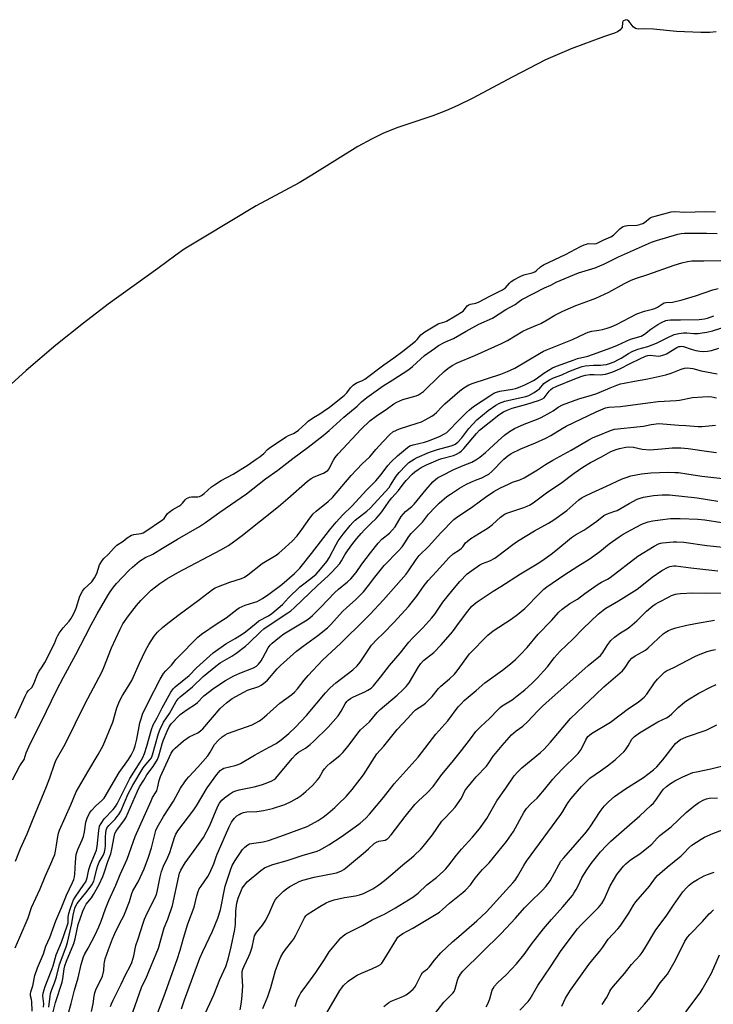
# Model space of a CAD drawing. Units: inches. Extents: x 1309766 to 1315766, y 557447 to 561447.
# Drawn here: x 1310593 to 1310881, y 558770 to 559179 of the extents above; entities that cross this region are included whole.
import ezdxf

# ---------------------------------------------------------------- set-up
doc = ezdxf.new("R2010")
doc.units = ezdxf.units.IN
doc.header["$MEASUREMENT"] = 0
for name, color, linetype in [('HYDRO-Stream Poly Centerlines', 142, 'Continuous'), ('HYDRO-Water Body', 4, 'Continuous'), ('Undefined', 1, 'Continuous')]:
    doc.layers.add(name, color=color, linetype=linetype)

msp = doc.modelspace()

# ---------------------------------------------------------------- linework, layer by layer
at = {"layer": 'HYDRO-Stream Poly Centerlines'}
msp.add_polyline3d([(1310881.93, 559174, 0), (1310879.29, 559173.74, 0), (1310875.49, 559173.66, 0), (1310865.5, 559174.12, 0), (1310855.86, 559175.03, 0), (1310851.55, 559175.16, 0), (1310849.58, 559175.09, 0), (1310848.36, 559175.28, 0), (1310847.43, 559176.06, 0), (1310846.23, 559177.71, 0), (1310845.67, 559178.42, 0), (1310845.17, 559178.84, 0), (1310844.48, 559178.99, 0), (1310843.23, 559178.36, 0), (1310843.03, 559177.83, 0), (1310842.93, 559175.76, 0), (1310841.89, 559174.61, 0), (1310840.91, 559173.92, 0), (1310839.68, 559173.34, 0), (1310835.14, 559171.87, 0), (1310821.77, 559166.88, 0), (1310811.04, 559162.33, 0), (1310797.54, 559155.21, 0), (1310780.63, 559146.31, 0), (1310774.64, 559143.37, 0), (1310769.97, 559141.27, 0), (1310764.23, 559139.12, 0), (1310749.33, 559134.05, 0), (1310743.53, 559131.79, 0), (1310738.75, 559129.45, 0), (1310733.16, 559126.3, 0), (1310714.06, 559114.46, 0), (1310708.78, 559111.33, 0), (1310690.97, 559101.75, 0), (1310669.29, 559088.7, 0), (1310661.09, 559083.82, 0), (1310657.51, 559081.32, 0), (1310650.04, 559075.7, 0), (1310629.52, 559060.88, 0), (1310619.22, 559052.97, 0), (1310607.74, 559043.84, 0), (1310595.43, 559033.44, 0), (1310586.13, 559024.9, 0)], dxfattribs=at)
at = {"layer": 'HYDRO-Water Body'}
msp.add_polyline3d([(1310881.93, 559174, 0), (1310879.29, 559173.74, 0), (1310875.49, 559173.66, 0), (1310865.5, 559174.12, 0), (1310855.86, 559175.03, 0), (1310851.55, 559175.16, 0), (1310849.58, 559175.09, 0), (1310848.36, 559175.28, 0), (1310847.43, 559176.06, 0), (1310846.23, 559177.71, 0), (1310845.67, 559178.42, 0), (1310845.17, 559178.84, 0), (1310844.48, 559178.99, 0), (1310843.23, 559178.36, 0), (1310843.03, 559177.83, 0), (1310842.93, 559175.76, 0), (1310841.89, 559174.61, 0), (1310840.91, 559173.92, 0), (1310839.68, 559173.34, 0), (1310835.14, 559171.87, 0), (1310821.77, 559166.88, 0), (1310811.04, 559162.33, 0), (1310797.54, 559155.21, 0), (1310780.63, 559146.31, 0), (1310774.64, 559143.37, 0), (1310769.97, 559141.27, 0), (1310764.23, 559139.12, 0), (1310749.33, 559134.05, 0), (1310743.53, 559131.79, 0), (1310738.75, 559129.45, 0), (1310733.16, 559126.3, 0), (1310714.06, 559114.46, 0), (1310708.78, 559111.33, 0), (1310690.97, 559101.75, 0), (1310669.29, 559088.7, 0), (1310661.09, 559083.82, 0), (1310657.51, 559081.32, 0), (1310650.04, 559075.7, 0), (1310629.52, 559060.88, 0), (1310619.22, 559052.97, 0), (1310607.74, 559043.84, 0), (1310595.43, 559033.44, 0), (1310586.13, 559024.9, 0)], dxfattribs=at)
at = {"layer": 'Undefined'}
for points, elevation in [([(1310617.72, 558939.68), (1310618.88, 558941.77), (1310619.58, 558942.81), (1310622.63, 558945.74), (1310623.8, 558947.37), (1310624.81, 558949.19), (1310625.94, 558952.72), (1310627.13, 558954.66), (1310627.73, 558955.41), (1310629.47, 558957.09), (1310632.05, 558959.96), (1310633.11, 558960.93), (1310635.75, 558962.55), (1310637.37, 558963.98), (1310639.14, 558965.08), (1310640.11, 558965.39), (1310643.2, 558965.74), (1310643.99, 558965.99), (1310644.72, 558966.4), (1310652.02, 558971.38), (1310652.69, 558972.03), (1310654.18, 558973.99), (1310654.81, 558974.64), (1310656.26, 558975.66), (1310658.86, 558977.09), (1310659.69, 558977.63), (1310660.37, 558978.32), (1310661.41, 558979.73), (1310662.03, 558980.25), (1310662.66, 558980.61), (1310663.29, 558980.85), (1310664.11, 558980.94), (1310666.65, 558980.93), (1310667.39, 558981.1), (1310668.23, 558981.53), (1310669.35, 558982.36), (1310672.42, 558985.06), (1310673.6, 558985.91), (1310676.44, 558987.69), (1310681.41, 558990.34), (1310687.58, 558994.26), (1310690.97, 558996.54), (1310692.55, 558997.7), (1310694.14, 558999), (1310695.69, 559000.62), (1310696.89, 559001.52), (1310703.44, 559005.89), (1310704.36, 559006.37), (1310706.36, 559007.22), (1310707.48, 559007.89), (1310708.51, 559008.68), (1310711.51, 559011.43), (1310712.58, 559012.31), (1310714.72, 559013.84), (1310717.4, 559015.38), (1310718.77, 559016.32), (1310721.34, 559018.24), (1310727.47, 559023.06), (1310728.56, 559024.1), (1310730.06, 559026.26), (1310731.16, 559027.27), (1310732.6, 559028.23), (1310735.12, 559029.18), (1310736.09, 559029.75), (1310743.95, 559035.78), (1310748.05, 559038.65), (1310751.82, 559041.41), (1310757.04, 559045.58), (1310757.72, 559046.26), (1310759.33, 559048.15), (1310760.94, 559049.38), (1310766.53, 559052.76), (1310767.37, 559053.1), (1310769.24, 559053.55), (1310770.02, 559053.84), (1310773.74, 559056.03), (1310776.88, 559058.08), (1310777.47, 559058.65), (1310778.58, 559060.18), (1310779.21, 559060.65), (1310779.87, 559060.92), (1310782.11, 559061.31), (1310783.25, 559061.69), (1310788, 559064.24), (1310793.25, 559066.87), (1310794.48, 559067.74), (1310796.15, 559069.67), (1310796.81, 559070.29), (1310797.97, 559071.03), (1310800.56, 559072.41), (1310802, 559073.03), (1310805.46, 559073.92), (1310806.56, 559074.32), (1310807.31, 559074.84), (1310808.95, 559076.38), (1310810.27, 559077.22), (1310819.32, 559081.54), (1310825.59, 559084.79), (1310827.16, 559085.53), (1310828.05, 559085.88), (1310828.77, 559086.05), (1310831.48, 559086.03), (1310832.28, 559086.17), (1310835.25, 559087.59), (1310838.14, 559088.85), (1310839.31, 559089.54), (1310841.91, 559092.2), (1310842.59, 559092.73), (1310843.3, 559093.1), (1310844.26, 559093.45), (1310845.11, 559093.63), (1310848.92, 559093.73), (1310849.75, 559093.86), (1310850.53, 559094.08), (1310851.45, 559094.44), (1310852.18, 559094.82), (1310854.56, 559096.76), (1310855.43, 559097.16), (1310856.53, 559097.5), (1310863.28, 559099.22), (1310864.73, 559099.42), (1310868.8, 559099.13), (1310877.64, 559099.33), (1310881.58, 559099.18)], 356), ([(1310589.73, 558863.54), (1310592.78, 558869.32), (1310594.56, 558871.98), (1310595.49, 558874.71), (1310596.53, 558877.15), (1310603.94, 558892.05), (1310607.99, 558900.57), (1310610.94, 558906.12), (1310616.1, 558915.47), (1310620.05, 558923.32), (1310622.4, 558927.8), (1310624.95, 558932.37), (1310629.38, 558940.02), (1310630.3, 558941.51), (1310631.66, 558943.44), (1310632.98, 558945.02), (1310637.99, 558950.45), (1310639.53, 558951.81), (1310642.51, 558954.2), (1310645.1, 558955.86), (1310645.83, 558956.2), (1310647.26, 558956.69), (1310648.09, 558957.12), (1310652.04, 558959.64), (1310658.21, 558963.33), (1310667.4, 558968.62), (1310669.85, 558970.25), (1310675.81, 558974.62), (1310686.86, 558982.22), (1310694.86, 558988.39), (1310699.89, 558992.07), (1310706.14, 558996.86), (1310712.51, 559001.52), (1310718.74, 559006.37), (1310721.22, 559008.49), (1310727.37, 559014.07), (1310732.81, 559018.59), (1310734.72, 559020.41), (1310736.89, 559022.24), (1310743.61, 559026.99), (1310747.68, 559029.47), (1310754.27, 559033.84), (1310755.77, 559035.02), (1310760.85, 559039.56), (1310764.92, 559042.56), (1310766.63, 559043.72), (1310769.22, 559045.15), (1310772.82, 559046.65), (1310778.06, 559049.75), (1310783.34, 559052.59), (1310789, 559055.18), (1310794.6, 559058.66), (1310798.46, 559060.76), (1310800.31, 559062.2), (1310801.3, 559062.81), (1310810.68, 559067.66), (1310813.27, 559068.86), (1310815.46, 559070.11), (1310824.78, 559073.98), (1310831.72, 559076.05), (1310833.65, 559076.77), (1310835.26, 559077.5), (1310841.4, 559080.6), (1310852.54, 559085.61), (1310855.02, 559086.66), (1310857.18, 559087.41), (1310865.94, 559089.92), (1310867.34, 559090.25), (1310868.73, 559090.38), (1310877.95, 559090.35), (1310882.4, 559090.23)], 358), ([(1310590.97, 558829.73), (1310593.14, 558834.97), (1310595.89, 558841.03), (1310598.28, 558847.28), (1310603.9, 558860.74), (1310605.29, 558864.4), (1310607.31, 558870.45), (1310607.87, 558871.78), (1310611.64, 558878.36), (1310619.96, 558895.14), (1310626.81, 558908.2), (1310627.63, 558910.06), (1310630.86, 558918.26), (1310634.43, 558926.04), (1310635.63, 558928.21), (1310637.88, 558931.58), (1310641.3, 558935.92), (1310643.09, 558937.89), (1310647.3, 558942.16), (1310650.91, 558945.05), (1310653.78, 558946.91), (1310658.34, 558949.54), (1310676.2, 558958.93), (1310679.41, 558960.82), (1310683.08, 558963.4), (1310685.27, 558965.06), (1310700.16, 558976.95), (1310704.14, 558980.28), (1310712.2, 558987.45), (1310713.82, 558988.59), (1310715.02, 558989.31), (1310718.86, 558990.76), (1310720.06, 558991.43), (1310720.63, 558991.94), (1310721.04, 558992.49), (1310722.97, 558996.12), (1310723.78, 558997.29), (1310725, 558998.86), (1310734.58, 559009.05), (1310738.18, 559012.48), (1310740.69, 559014.39), (1310745.47, 559017.61), (1310748.12, 559019.51), (1310749.27, 559020.23), (1310750.55, 559020.84), (1310751.83, 559021.31), (1310757.33, 559022.92), (1310758.27, 559023.32), (1310759.22, 559023.88), (1310760.37, 559024.73), (1310761.58, 559025.77), (1310766.09, 559030.24), (1310768.97, 559032.92), (1310770.54, 559034.23), (1310772.37, 559035.49), (1310774.4, 559036.56), (1310781.76, 559039.57), (1310792.82, 559044.64), (1310795.27, 559045.91), (1310801.6, 559049.72), (1310803.44, 559050.61), (1310807.75, 559052.34), (1310809.08, 559052.95), (1310811.7, 559054.37), (1310814.87, 559056.29), (1310818.22, 559058.05), (1310823.62, 559060.31), (1310829.77, 559062.54), (1310831.93, 559063.43), (1310837.34, 559065.96), (1310843.84, 559069.55), (1310846.68, 559070.9), (1310848.8, 559071.77), (1310853.49, 559073.19), (1310864.51, 559077.11), (1310867.71, 559078.14), (1310869.99, 559078.7), (1310871.86, 559078.91), (1310876.84, 559078.89), (1310890.94, 559079.14)], 360), ([(1310590.84, 558793.72), (1310592.8, 558798.17), (1310596.22, 558806.25), (1310597.64, 558810.54), (1310601.26, 558818.2), (1310603.29, 558823.38), (1310605.73, 558828.65), (1310606.8, 558831.23), (1310607.28, 558832.54), (1310607.63, 558833.91), (1310608.09, 558836.43), (1310608.54, 558840.05), (1310608.86, 558841.4), (1310609.32, 558842.68), (1310614, 558853.08), (1310616.25, 558858.54), (1310621.04, 558866.86), (1310625.33, 558874.05), (1310627.36, 558877.78), (1310631.48, 558887.42), (1310633.14, 558893.32), (1310633.86, 558895.42), (1310634.67, 558897.3), (1310635.38, 558898.57), (1310637.83, 558902.24), (1310639.27, 558904.73), (1310642.54, 558911.97), (1310645, 558917.19), (1310646.37, 558919.61), (1310648.58, 558923.08), (1310649.25, 558923.99), (1310649.99, 558924.81), (1310652.05, 558926.74), (1310653.57, 558928.03), (1310658.35, 558931.74), (1310667.43, 558938.3), (1310672.79, 558942.53), (1310673.9, 558943.18), (1310675.26, 558943.76), (1310679.99, 558945.48), (1310684.78, 558947.05), (1310686.09, 558947.6), (1310687.5, 558948.55), (1310693.45, 558953.24), (1310699.18, 558956.76), (1310700.35, 558957.59), (1310701.65, 558958.64), (1310705.87, 558962.59), (1310707.91, 558964.8), (1310709.93, 558967.35), (1310713.16, 558972.1), (1310714.61, 558973.84), (1310715.84, 558975.03), (1310720.77, 558979.01), (1310722.6, 558980.71), (1310730.32, 558989.88), (1310734.92, 558994.61), (1310738.17, 558997.62), (1310740.64, 559000.56), (1310743.52, 559003.77), (1310746.38, 559006.77), (1310747.73, 559007.87), (1310749.16, 559008.65), (1310750.45, 559009.19), (1310757.84, 559011.5), (1310759.61, 559012.13), (1310761.13, 559012.88), (1310763.88, 559014.43), (1310764.82, 559015.07), (1310765.84, 559015.98), (1310768.1, 559018.47), (1310769.27, 559019.62), (1310775.52, 559024.95), (1310777.12, 559026.22), (1310779.18, 559027.38), (1310781.03, 559028.09), (1310792.53, 559031.87), (1310795.23, 559032.93), (1310796.81, 559033.64), (1310798.31, 559034.43), (1310808.51, 559040.47), (1310810.27, 559041.42), (1310811.84, 559042.14), (1310822.31, 559046.28), (1310827.48, 559048.77), (1310828.81, 559049.34), (1310830.33, 559049.72), (1310833.23, 559050.11), (1310834.69, 559050.4), (1310836.69, 559050.91), (1310838.28, 559051.49), (1310840.58, 559052.53), (1310848.96, 559056.91), (1310852.14, 559058.08), (1310855.45, 559058.79), (1310856.52, 559059.15), (1310857.52, 559059.63), (1310859.66, 559061.07), (1310860.39, 559061.42), (1310861.17, 559061.58), (1310863.73, 559061.8), (1310867.81, 559062.77), (1310873.37, 559064.42), (1310880.49, 559066.82), (1310882.78, 559067.41)], 362), ([(1310597.86, 558767.5), (1310597.74, 558771.49), (1310597.63, 558772.33), (1310597.25, 558773.89), (1310597.2, 558774.66), (1310597.37, 558775.49), (1310598.18, 558778), (1310599.01, 558782.23), (1310600.14, 558785.49), (1310602.64, 558791.26), (1310603.65, 558794.45), (1310605.2, 558798.05), (1310607.72, 558805.03), (1310610.3, 558810.81), (1310612.11, 558815.67), (1310614.68, 558820.84), (1310615.25, 558822.19), (1310615.54, 558823.26), (1310615.69, 558824.3), (1310615.85, 558829.34), (1310616.26, 558832.51), (1310616.92, 558834.54), (1310618.69, 558838.6), (1310619.21, 558839.98), (1310619.64, 558841.98), (1310620.23, 558845.87), (1310620.7, 558847.58), (1310621.67, 558849.63), (1310622.49, 558850.81), (1310624.39, 558852.71), (1310626.77, 558854.75), (1310627.78, 558855.93), (1310634.01, 558866.53), (1310637.96, 558871.95), (1310639.05, 558873.68), (1310640.11, 558875.98), (1310640.64, 558877.59), (1310641.32, 558880.35), (1310642.67, 558887.23), (1310643.12, 558888.88), (1310643.75, 558890.7), (1310646.22, 558895.91), (1310651.11, 558905.24), (1310652.5, 558907.64), (1310653.38, 558908.77), (1310655.73, 558911.06), (1310657.61, 558913.43), (1310658.34, 558914.23), (1310666.69, 558922.65), (1310668.21, 558924), (1310674.74, 558928.38), (1310678.52, 558930.78), (1310682.9, 558934.22), (1310683.85, 558934.89), (1310685.06, 558935.51), (1310686.31, 558936.01), (1310689.93, 558937.08), (1310691.28, 558937.56), (1310692.33, 558938.05), (1310693.53, 558938.78), (1310696.12, 558940.55), (1310701.58, 558944.62), (1310706.9, 558949.12), (1310707.72, 558949.93), (1310709.01, 558951.42), (1310713.97, 558957.46), (1310721.4, 558967.17), (1310724.09, 558970.39), (1310726.98, 558973.49), (1310730.67, 558977.08), (1310736.84, 558983.91), (1310740.66, 558987.64), (1310742.89, 558990.28), (1310745.64, 558994.03), (1310746.91, 558995.52), (1310749.59, 558998.01), (1310753.74, 559001.5), (1310754.74, 559002.06), (1310756.08, 559002.6), (1310760.76, 559003.7), (1310762.86, 559004.35), (1310767.39, 559006.14), (1310769.18, 559007.06), (1310770.14, 559007.72), (1310770.99, 559008.46), (1310774.99, 559012.67), (1310778.26, 559015.99), (1310779.51, 559017.13), (1310781.19, 559018.4), (1310788.4, 559023.2), (1310789.66, 559023.96), (1310790.66, 559024.37), (1310792.08, 559024.76), (1310797.35, 559025.59), (1310798.61, 559025.9), (1310799.9, 559026.35), (1310802.42, 559027.48), (1310806.03, 559029.26), (1310807.17, 559029.99), (1310810.4, 559032.35), (1310814.01, 559034.45), (1310815.61, 559035.23), (1310822.9, 559037.89), (1310824.34, 559038.31), (1310828.66, 559039.37), (1310830.61, 559040.01), (1310838.62, 559042.99), (1310840.95, 559043.95), (1310846.31, 559046.36), (1310850.79, 559047.67), (1310852.22, 559048.46), (1310854.83, 559050.48), (1310857.73, 559052.5), (1310859.21, 559053.32), (1310860.98, 559054.08), (1310861.82, 559054.3), (1310862.99, 559054.41), (1310867.14, 559054.41), (1310874.82, 559054.61), (1310877.01, 559054.8), (1310878.38, 559055.17), (1310880.98, 559056.11)], 364), ([(1310602.69, 558769.2), (1310602.71, 558770.59), (1310602.39, 558773.92), (1310602.52, 558775.03), (1310602.84, 558776.41), (1310603.33, 558777.8), (1310605.88, 558784.07), (1310606.62, 558786.28), (1310607.91, 558790.92), (1310610.04, 558796.18), (1310612.48, 558802.88), (1310612.81, 558804.18), (1310612.91, 558806.57), (1310613.16, 558808.01), (1310613.68, 558809.8), (1310614.65, 558812.55), (1310615.1, 558813.64), (1310615.71, 558814.76), (1310619.43, 558820.01), (1310620.15, 558821.23), (1310620.7, 558822.78), (1310621.51, 558826.26), (1310622.12, 558828.42), (1310624.63, 558834.25), (1310624.98, 558835.81), (1310625.54, 558842.49), (1310625.85, 558844.22), (1310626.51, 558845.45), (1310627.86, 558847.3), (1310631.58, 558851.19), (1310632.51, 558852.39), (1310633.19, 558853.57), (1310638.5, 558864.03), (1310642.72, 558870.82), (1310643.84, 558872.79), (1310644.54, 558874.38), (1310645.58, 558877.49), (1310647.51, 558884.36), (1310648.22, 558886.27), (1310648.7, 558887.25), (1310649.84, 558889.17), (1310651.96, 558893.39), (1310655.51, 558899.91), (1310656.52, 558901.33), (1310657.3, 558902.16), (1310663.12, 558906.74), (1310666.14, 558909.98), (1310673.1, 558916.21), (1310678.37, 558919.96), (1310682.23, 558922.1), (1310685.15, 558923.92), (1310686.55, 558925), (1310690.86, 558928.58), (1310692.03, 558929.45), (1310696.09, 558931.64), (1310697.45, 558932.55), (1310701.82, 558936.21), (1310704.38, 558939.1), (1310709.11, 558943.62), (1310710.17, 558944.49), (1310713.6, 558947.04), (1310715.82, 558948.92), (1310717.6, 558950.88), (1310720.22, 558954.09), (1310721.21, 558955.7), (1310724.17, 558961.24), (1310725.03, 558962.69), (1310727.08, 558965.48), (1310730.02, 558969.12), (1310731.13, 558970.33), (1310732.09, 558971.25), (1310736.82, 558975.01), (1310738.24, 558976.32), (1310746.09, 558984.85), (1310746.75, 558985.78), (1310749.05, 558989.48), (1310750.26, 558991.1), (1310753.06, 558993.99), (1310754.36, 558995.15), (1310755.42, 558995.97), (1310756.54, 558996.66), (1310757.75, 558997.28), (1310762.93, 558999.52), (1310766.27, 559000.6), (1310771.87, 559002.15), (1310772.99, 559002.56), (1310773.6, 559002.88), (1310774.61, 559003.69), (1310776.37, 559005.48), (1310779.22, 559009.35), (1310782.58, 559012.98), (1310787.27, 559016.8), (1310790.41, 559019.02), (1310791.93, 559019.9), (1310794.11, 559020.7), (1310801, 559022.14), (1310802.94, 559022.65), (1310804.11, 559023.08), (1310806.38, 559024.28), (1310807.8, 559025.19), (1310808.51, 559025.84), (1310810.41, 559028.02), (1310811.28, 559028.7), (1310812.77, 559029.58), (1310814.32, 559030.35), (1310817.8, 559031.61), (1310820.76, 559032.97), (1310824.37, 559034.41), (1310826.34, 559035.12), (1310827.49, 559035.35), (1310831.04, 559035.65), (1310833.84, 559035.64), (1310834.98, 559035.71), (1310836.39, 559035.92), (1310837.64, 559036.28), (1310839.58, 559037.05), (1310841.32, 559037.91), (1310842.51, 559038.58), (1310845.47, 559040.49), (1310847.01, 559041.25), (1310849.43, 559042.23), (1310853.58, 559043.37), (1310855.33, 559043.99), (1310857.14, 559044.79), (1310861.86, 559047.14), (1310864.52, 559048.28), (1310866.41, 559048.79), (1310868.37, 559049.05), (1310869.8, 559049.04), (1310872.71, 559048.73), (1310874.38, 559048.79), (1310876.08, 559048.97), (1310878.09, 559049.33), (1310880.4, 559049.9), (1310886.9, 559051.89)], 366), ([(1310604.9, 558769.18), (1310605.33, 558773.71), (1310605.53, 558774.81), (1310606.06, 558776.49), (1310607.19, 558779.28), (1310608, 558781.75), (1310609.24, 558786.9), (1310611.99, 558794.15), (1310612.61, 558795.99), (1310614.42, 558803.88), (1310615, 558807.37), (1310615.68, 558810.29), (1310616.06, 558811.26), (1310616.58, 558812.15), (1310620.81, 558817.3), (1310622.7, 558819.95), (1310623.52, 558821.46), (1310623.86, 558822.51), (1310624.79, 558826.56), (1310625.19, 558827.97), (1310625.76, 558829.29), (1310627.39, 558832.14), (1310627.91, 558833.55), (1310628.18, 558834.92), (1310628.34, 558836.3), (1310628.42, 558839.94), (1310628.52, 558841.42), (1310628.69, 558842.57), (1310628.96, 558843.39), (1310629.74, 558844.59), (1310632.35, 558847.18), (1310633.27, 558848.22), (1310633.92, 558849.08), (1310634.67, 558850.5), (1310637.84, 558857.67), (1310639.77, 558861.28), (1310644.02, 558868.42), (1310645.16, 558869.93), (1310646.82, 558871.78), (1310647.42, 558872.62), (1310647.89, 558873.82), (1310650.42, 558882.76), (1310651.05, 558884.54), (1310652.51, 558887.46), (1310654.96, 558890.97), (1310657.77, 558896.04), (1310658.51, 558897.1), (1310659.36, 558897.96), (1310664.47, 558902.07), (1310668.9, 558906.46), (1310674.22, 558910.73), (1310676.02, 558912.03), (1310680.82, 558914.89), (1310682.44, 558915.98), (1310686.46, 558919.04), (1310687.94, 558920.26), (1310692.93, 558925.03), (1310694.17, 558926.11), (1310699.69, 558929.91), (1310704.09, 558932.8), (1310705.26, 558933.69), (1310706.8, 558935.05), (1310716.21, 558943.98), (1310721, 558948.26), (1310722.39, 558949.71), (1310725.61, 558953.35), (1310726.35, 558954.45), (1310727.78, 558956.91), (1310728.83, 558958.54), (1310731.09, 558961.62), (1310732.76, 558963.71), (1310734.49, 558965.75), (1310735.87, 558967.23), (1310738.51, 558969.9), (1310740.79, 558971.98), (1310741.77, 558973.03), (1310743.07, 558974.67), (1310746.18, 558979.23), (1310747.19, 558980.58), (1310750.02, 558983.57), (1310751.95, 558986.18), (1310753.25, 558987.71), (1310755.7, 558990.35), (1310756.78, 558991.34), (1310758.15, 558992.36), (1310759.39, 558993.09), (1310761.7, 558994.27), (1310764.56, 558995.54), (1310766.73, 558996.44), (1310768.05, 558996.89), (1310772.91, 558998.15), (1310774.11, 558998.65), (1310775.3, 558999.33), (1310776.15, 558999.99), (1310777.14, 559000.98), (1310782.41, 559007.31), (1310783.64, 559008.62), (1310791.72, 559014.95), (1310793.61, 559016.23), (1310795.14, 559016.99), (1310797.18, 559017.76), (1310803.32, 559019.49), (1310808.13, 559020.94), (1310809.51, 559021.43), (1310810.49, 559022.07), (1310812.57, 559024.85), (1310813.32, 559025.56), (1310814.03, 559026.02), (1310815.82, 559026.88), (1310822.59, 559029.69), (1310826.08, 559030.98), (1310827.63, 559031.41), (1310829.53, 559031.67), (1310831.23, 559031.76), (1310833.72, 559031.66), (1310834.8, 559031.7), (1310835.91, 559031.91), (1310837.3, 559032.3), (1310838.95, 559032.87), (1310841.95, 559034.13), (1310846.21, 559036.35), (1310850.22, 559038.26), (1310852.61, 559039.28), (1310853.6, 559039.59), (1310854.56, 559039.72), (1310857.98, 559039.4), (1310858.85, 559039.49), (1310859.72, 559039.69), (1310860.56, 559039.98), (1310861.36, 559040.35), (1310865.63, 559042.97), (1310866.42, 559043.3), (1310866.96, 559043.42), (1310867.52, 559043.44), (1310868.35, 559043.31), (1310871.52, 559042.22), (1310873.52, 559041.7), (1310875.18, 559041.46), (1310876.82, 559041.34), (1310878.28, 559041.42), (1310880.02, 559041.69), (1310883.08, 559042.71)], 368), ([(1310606.25, 558765.54), (1310607.67, 558771.08), (1310610.41, 558779.52), (1310610.66, 558780.92), (1310611.18, 558785.04), (1310611.45, 558786.26), (1310612.16, 558788.19), (1310615.16, 558795.54), (1310615.71, 558797.49), (1310616.96, 558803.4), (1310618.92, 558808.94), (1310619.66, 558810.56), (1310620.38, 558811.85), (1310622.55, 558814.47), (1310623.45, 558815.87), (1310625.79, 558820.09), (1310627.3, 558823.36), (1310627.88, 558824.95), (1310629.36, 558829.6), (1310630.56, 558832.75), (1310631, 558834.78), (1310631.91, 558839.88), (1310632.31, 558841.22), (1310632.86, 558842.21), (1310633.81, 558843.64), (1310636.04, 558846.52), (1310636.8, 558847.71), (1310641.62, 558858.8), (1310642.52, 558860.64), (1310644.28, 558863.42), (1310645.56, 558865.64), (1310648.16, 558869.02), (1310649.97, 558872.01), (1310650.53, 558873.52), (1310651.9, 558878.51), (1310652.43, 558880.17), (1310653.91, 558883.72), (1310654.84, 558885.56), (1310655.65, 558886.72), (1310659.41, 558890.69), (1310662.26, 558892.74), (1310665.76, 558894.93), (1310666.52, 558895.61), (1310669.15, 558898.31), (1310673.34, 558901.49), (1310678.13, 558904.73), (1310681.68, 558906.72), (1310684.12, 558907.8), (1310689.77, 558909.96), (1310691.01, 558910.63), (1310691.92, 558911.53), (1310692.99, 558912.96), (1310693.75, 558914.2), (1310695.93, 558918.26), (1310696.75, 558919.39), (1310697.53, 558920.2), (1310700.67, 558922.73), (1310702.47, 558924.05), (1310712.05, 558929.91), (1310713.24, 558930.74), (1310714.34, 558931.67), (1310717.72, 558935.11), (1310723.39, 558941.12), (1310725.05, 558942.61), (1310728.89, 558945.64), (1310730.24, 558946.93), (1310732.41, 558949.57), (1310734.83, 558953), (1310738.33, 558957.74), (1310741.52, 558961.68), (1310743.13, 558963.33), (1310746.25, 558965.92), (1310747.46, 558967.07), (1310748.59, 558968.57), (1310751.2, 558972.76), (1310752.08, 558973.96), (1310752.9, 558974.81), (1310755.61, 558976.96), (1310756.59, 558977.91), (1310761.47, 558983.98), (1310764.3, 558987.23), (1310765.32, 558988.21), (1310766.25, 558988.84), (1310767.85, 558989.72), (1310773.01, 558992.28), (1310776.94, 558994.02), (1310780.47, 558995.3), (1310782.18, 558996.25), (1310783.86, 558997.41), (1310786.14, 558999.3), (1310787.69, 559000.68), (1310791.44, 559004.26), (1310794.09, 559006.49), (1310796.17, 559008.11), (1310798.17, 559009.31), (1310802.18, 559011.15), (1310807.33, 559013.07), (1310809.21, 559013.86), (1310813.29, 559016.09), (1310814.22, 559016.69), (1310816.29, 559018.23), (1310818.16, 559019.19), (1310824.83, 559021.67), (1310830.22, 559023.17), (1310832.4, 559023.9), (1310837.91, 559026.25), (1310840.65, 559027.33), (1310842.23, 559027.83), (1310843.66, 559028.17), (1310848.07, 559029.03), (1310853.55, 559029.94), (1310861.07, 559031.65), (1310863.25, 559032.31), (1310867.44, 559033.97), (1310868.83, 559034.36), (1310869.95, 559034.49), (1310872.19, 559034.16), (1310875.66, 559033.26), (1310882.27, 559031.99)], 370), ([(1310611.61, 558761.8), (1310614.16, 558770.69), (1310615.46, 558776.17), (1310616.96, 558781.27), (1310618.24, 558786.89), (1310619.28, 558790.1), (1310619.71, 558791.03), (1310621.15, 558793.6), (1310624.03, 558799.14), (1310625.61, 558802.43), (1310626.55, 558804.83), (1310628.37, 558809.91), (1310629.81, 558813.43), (1310632.64, 558819.77), (1310634.5, 558824.27), (1310637.34, 558830.59), (1310640.65, 558840.01), (1310647.3, 558854.83), (1310647.95, 558856.12), (1310649.15, 558858.05), (1310649.64, 558859), (1310649.99, 558860.02), (1310650.7, 558863.28), (1310651.2, 558864.83), (1310654.93, 558873.08), (1310655.7, 558874.59), (1310656.52, 558875.8), (1310657.27, 558876.67), (1310660.7, 558879.74), (1310663.12, 558881.33), (1310666.7, 558882.99), (1310667.84, 558883.78), (1310668.75, 558884.73), (1310676.04, 558893.1), (1310677.38, 558894.42), (1310678.67, 558895.51), (1310680.96, 558897.22), (1310685.78, 558899.95), (1310687.37, 558900.66), (1310692, 558902.28), (1310692.97, 558902.77), (1310693.92, 558903.42), (1310694.83, 558904.14), (1310695.66, 558904.94), (1310699.71, 558909.57), (1310701.01, 558910.92), (1310707.73, 558916.9), (1310710.38, 558919.01), (1310716.5, 558923.36), (1310720.54, 558926.55), (1310721.94, 558927.97), (1310726.78, 558933.38), (1310728.61, 558935.08), (1310732.22, 558938.18), (1310735.45, 558941.54), (1310737.63, 558944.14), (1310740.18, 558947.57), (1310744.04, 558952.46), (1310749.99, 558958.57), (1310751.55, 558960.27), (1310752.7, 558961.89), (1310754.31, 558964.5), (1310755.28, 558965.78), (1310759.96, 558970.46), (1310762.5, 558973.75), (1310765.24, 558976.68), (1310766.88, 558978.28), (1310770.12, 558981.07), (1310771.57, 558982.1), (1310775.31, 558984.54), (1310778.3, 558986.23), (1310780.02, 558987.08), (1310782.73, 558988.09), (1310784.6, 558988.89), (1310786.48, 558989.75), (1310787.47, 558990.31), (1310788.8, 558991.43), (1310793.7, 558996.6), (1310795.44, 558997.99), (1310796.86, 558998.91), (1310800.75, 559000.87), (1310806.91, 559003.31), (1310811.13, 559005.31), (1310813.21, 559006.4), (1310818.02, 559009.36), (1310819.61, 559010.25), (1310832.07, 559016.28), (1310834.97, 559017.52), (1310836.03, 559017.84), (1310837.37, 559018.13), (1310842.23, 559018.47), (1310853.5, 559020.03), (1310857.81, 559020.47), (1310865.33, 559020.96), (1310866.74, 559021.14), (1310872.16, 559022.12), (1310876.32, 559022.48), (1310878.64, 559022.56), (1310880.06, 559022.43), (1310882, 559022.03)], 372), ([(1310622.61, 558767.4), (1310623.19, 558770.51), (1310623.63, 558773.69), (1310623.93, 558775.13), (1310624.55, 558776.78), (1310626.57, 558780.74), (1310627.14, 558782.08), (1310627.64, 558784.34), (1310627.8, 558786.98), (1310627.93, 558787.84), (1310628.3, 558789.21), (1310629.58, 558793.08), (1310631.26, 558797.46), (1310632.26, 558799.77), (1310634.3, 558804.08), (1310635.99, 558807.11), (1310636.59, 558808.42), (1310638.36, 558813.02), (1310639.3, 558816.35), (1310639.69, 558817.41), (1310641.92, 558821.15), (1310644.47, 558826.59), (1310646.21, 558831.35), (1310647.45, 558835.23), (1310649.33, 558842.45), (1310649.74, 558843.49), (1310650.34, 558844.64), (1310652.47, 558848.27), (1310656.67, 558854.67), (1310659.49, 558859.98), (1310661.26, 558862.7), (1310661.96, 558863.65), (1310662.92, 558864.76), (1310666.71, 558868.7), (1310670.8, 558873.52), (1310671.81, 558874.94), (1310673.62, 558878.12), (1310675.09, 558879.82), (1310676.77, 558881.36), (1310677.99, 558882.14), (1310679.02, 558882.68), (1310689.29, 558886.4), (1310690.56, 558887), (1310692.3, 558887.97), (1310693.45, 558888.79), (1310695.41, 558890.43), (1310700.77, 558895.34), (1310705.68, 558898.92), (1310706.8, 558899.84), (1310708.15, 558901.27), (1310710.91, 558904.81), (1310712.55, 558906.77), (1310718.41, 558913.11), (1310726.08, 558920.23), (1310736.06, 558930.09), (1310738.11, 558932.17), (1310743.73, 558938.2), (1310753.16, 558948.87), (1310754.2, 558950.29), (1310757.38, 558955.01), (1310758.63, 558956.62), (1310762.62, 558960.54), (1310767.51, 558965.9), (1310772.99, 558971.56), (1310774.1, 558972.42), (1310780.88, 558976.95), (1310786.08, 558980.81), (1310789.62, 558983.18), (1310792.33, 558984.64), (1310795.66, 558986.26), (1310797.42, 558986.98), (1310800.45, 558988.03), (1310802.24, 558988.87), (1310807.8, 558992.23), (1310811.1, 558994.44), (1310814.17, 558996.23), (1310821.68, 559000.34), (1310829.09, 559004.58), (1310830.89, 559005.52), (1310832.63, 559006.29), (1310838.08, 559008.51), (1310839.72, 559009), (1310850.36, 559010.11), (1310851.79, 559010.35), (1310854.9, 559011.05), (1310858.06, 559011.35), (1310866.37, 559010.69), (1310869.3, 559010.55), (1310874.49, 559010.11), (1310876.17, 559010.16), (1310881.58, 559010.64)], 374), ([(1310630.49, 558769.48), (1310630.86, 558770.54), (1310631.55, 558772.08), (1310634.88, 558778.71), (1310636.61, 558782.57), (1310638.73, 558786.41), (1310639.32, 558787.64), (1310640.09, 558790.4), (1310640.95, 558794.73), (1310641.92, 558797.53), (1310643.95, 558804.06), (1310644.58, 558805.66), (1310645.85, 558808.49), (1310648.62, 558813.88), (1310649.4, 558815.63), (1310649.79, 558816.99), (1310651.02, 558823.23), (1310651.59, 558825.53), (1310652.42, 558827.65), (1310654.24, 558831.4), (1310655.03, 558833.32), (1310655.83, 558835.54), (1310656.96, 558839.55), (1310657.59, 558841), (1310658.45, 558842.32), (1310665.04, 558851.12), (1310666.13, 558852.78), (1310670.63, 558860.15), (1310674.61, 558865.7), (1310675.97, 558867.34), (1310676.8, 558867.97), (1310677.57, 558868.31), (1310682.15, 558869.45), (1310683.39, 558869.88), (1310684.37, 558870.35), (1310690.18, 558873.72), (1310696.3, 558877), (1310699.22, 558878.65), (1310701.32, 558880.15), (1310704.45, 558882.68), (1310707.24, 558885.42), (1310711.86, 558890.23), (1310719.77, 558899.64), (1310721.7, 558901.69), (1310724, 558903.81), (1310731.12, 558909.12), (1310732.83, 558910.78), (1310734.12, 558912.39), (1310738, 558918.21), (1310738.85, 558919.38), (1310740.98, 558921.71), (1310743.6, 558924.28), (1310748.17, 558928.96), (1310754.16, 558935.5), (1310757.56, 558939.64), (1310760.7, 558944.14), (1310762.38, 558946.19), (1310765.77, 558949.99), (1310771.12, 558955.75), (1310772.74, 558957.24), (1310775.32, 558958.97), (1310776.21, 558959.66), (1310776.79, 558960.27), (1310777.91, 558961.85), (1310778.48, 558962.47), (1310780.12, 558963.62), (1310787.23, 558968.06), (1310789, 558969.52), (1310792.38, 558972.56), (1310793.47, 558973.39), (1310794.37, 558973.89), (1310795.42, 558974.3), (1310802.11, 558976.48), (1310803.4, 558977.03), (1310804.63, 558977.67), (1310806.48, 558978.93), (1310812.09, 558983.08), (1310817.24, 558986.51), (1310822.91, 558990.8), (1310826.53, 558993.23), (1310829.81, 558995.17), (1310834.37, 558997.57), (1310838.21, 558999.72), (1310839.26, 559000.22), (1310840.34, 559000.61), (1310841.77, 559000.97), (1310844.37, 559001.52), (1310845.51, 559001.65), (1310847.66, 559001.55), (1310851.23, 559000.79), (1310854.33, 559000.5), (1310859.41, 559000.82), (1310863.67, 559001.29), (1310867.29, 559001.3), (1310870.26, 559001.03), (1310878.82, 558999.75), (1310882, 558999.42)], 376), ([(1310638.83, 558764.73), (1310643.26, 558777.34), (1310643.69, 558778.31), (1310645.11, 558780.98), (1310647.29, 558786.33), (1310649.47, 558791.24), (1310650.41, 558793.69), (1310652.73, 558802.09), (1310654.22, 558805.73), (1310656.18, 558811.33), (1310658.77, 558823.5), (1310659.16, 558824.81), (1310659.68, 558826.01), (1310661.44, 558829), (1310666.32, 558835.64), (1310669.01, 558839.53), (1310671.66, 558844.55), (1310674.98, 558852.58), (1310675.72, 558853.88), (1310676.74, 558855.12), (1310677.78, 558856.04), (1310679.87, 558857.56), (1310681.05, 558858.36), (1310682.03, 558858.85), (1310683.81, 558859.41), (1310690.16, 558860.66), (1310693.16, 558861.42), (1310695.04, 558862.1), (1310697.43, 558863.09), (1310698.35, 558863.59), (1310699.12, 558864.19), (1310705.83, 558872.41), (1310707.33, 558874.05), (1310708.48, 558875.01), (1310711.38, 558876.65), (1310713.41, 558878.23), (1310714.89, 558879.58), (1310720.81, 558885.37), (1310724.96, 558890.08), (1310726.19, 558892.01), (1310727.89, 558895.06), (1310728.58, 558895.97), (1310729.17, 558896.6), (1310730.05, 558897.29), (1310731.28, 558898), (1310736.02, 558900.06), (1310737.26, 558900.68), (1310738.66, 558901.6), (1310739.71, 558902.54), (1310742.56, 558906.12), (1310746.23, 558910.96), (1310750.65, 558916.11), (1310754.37, 558920.67), (1310755.88, 558922.31), (1310760.08, 558926.53), (1310763.87, 558930.73), (1310765.09, 558932.33), (1310768.49, 558937.18), (1310772.57, 558942.39), (1310775.43, 558945.79), (1310778.57, 558948.96), (1310780.42, 558950.39), (1310783.78, 558952.73), (1310784.94, 558953.29), (1310787.96, 558954.39), (1310790.03, 558955.5), (1310791.19, 558956.33), (1310797.53, 558961.24), (1310799.42, 558962.56), (1310806.44, 558966.8), (1310812.32, 558970.05), (1310814.55, 558971.43), (1310819.85, 558975.3), (1310824.89, 558979.68), (1310826.32, 558980.72), (1310827.63, 558981.43), (1310830.31, 558982.68), (1310836.35, 558985.33), (1310842.94, 558988.38), (1310844.59, 558989.03), (1310846.54, 558989.67), (1310850.98, 558990.57), (1310854.83, 558990.95), (1310862.02, 558991.16), (1310864.8, 558991.12), (1310866.22, 558991.01), (1310869.71, 558990.55), (1310875.91, 558989.52), (1310887.18, 558988.33)], 378), ([(1310648.86, 558763.63), (1310652.77, 558773.86), (1310658.11, 558788.92), (1310659.34, 558792.79), (1310660.75, 558797.82), (1310662.53, 558803.71), (1310665.23, 558810.67), (1310666.33, 558815.41), (1310666.85, 558817.13), (1310667.29, 558818.22), (1310668.03, 558819.42), (1310670.88, 558823.37), (1310671.62, 558824.61), (1310673.34, 558828.6), (1310674.26, 558831.6), (1310674.68, 558832.7), (1310679.1, 558842.77), (1310679.72, 558844.06), (1310680.74, 558845.88), (1310681.38, 558846.88), (1310681.93, 558847.54), (1310682.95, 558848.5), (1310683.84, 558849.15), (1310684.61, 558849.52), (1310685.69, 558849.88), (1310687.1, 558850.16), (1310691.19, 558850.41), (1310694.04, 558850.81), (1310697.65, 558851.64), (1310702.87, 558853.31), (1310705.4, 558854.45), (1310707.99, 558855.94), (1310709.66, 558857.05), (1310711.58, 558858.62), (1310714.32, 558861.17), (1310716.44, 558863.44), (1310717.06, 558864.3), (1310718.66, 558867.17), (1310719.32, 558868.05), (1310720.44, 558869.31), (1310721.72, 558870.49), (1310725.68, 558873.61), (1310726.92, 558874.82), (1310729.08, 558877.47), (1310733.12, 558882.84), (1310734.22, 558884.2), (1310737.92, 558887.63), (1310741.18, 558891.44), (1310742.39, 558892.73), (1310749.49, 558898.63), (1310751.89, 558900.85), (1310753.22, 558902.24), (1310753.92, 558903.07), (1310754.57, 558904.01), (1310758.26, 558910.39), (1310759.25, 558911.81), (1310760.46, 558913.01), (1310764.66, 558916.37), (1310767.72, 558919.48), (1310772.38, 558924.99), (1310775.41, 558928.93), (1310778.75, 558933.53), (1310780.4, 558935.45), (1310781.38, 558936.44), (1310782.72, 558937.44), (1310789.34, 558941.77), (1310792.55, 558943.7), (1310800.73, 558949), (1310807.61, 558953.19), (1310809.47, 558954.41), (1310813.43, 558957.18), (1310815.38, 558958.64), (1310821.86, 558964.13), (1310823.51, 558965.21), (1310827.02, 558967.16), (1310828.26, 558967.93), (1310832.37, 558970.91), (1310835.32, 558973.23), (1310836.45, 558973.82), (1310839.49, 558974.81), (1310840.8, 558975.34), (1310845.76, 558978.22), (1310849.11, 558979.98), (1310850.4, 558980.47), (1310851.72, 558980.87), (1310855.87, 558981.52), (1310859.53, 558981.82), (1310862.48, 558981.77), (1310874, 558980.6), (1310882.58, 558979.11)], 380), ([(1310659.89, 558768.41), (1310661.18, 558772.26), (1310667.58, 558789.54), (1310668.77, 558792.19), (1310672.84, 558800.71), (1310675.07, 558806.12), (1310676.08, 558809.6), (1310678.12, 558819.32), (1310680.29, 558826.04), (1310681.03, 558827.96), (1310682.14, 558829.96), (1310685.24, 558834.57), (1310686.17, 558835.59), (1310687.48, 558836.55), (1310688.22, 558836.88), (1310689.05, 558837.08), (1310693.86, 558837.8), (1310696.04, 558838.29), (1310701.19, 558840.11), (1310712.05, 558844.19), (1310713.94, 558845.04), (1310716.66, 558846.65), (1310718.79, 558848.08), (1310720.62, 558849.48), (1310723.54, 558851.98), (1310725.01, 558853.37), (1310728.27, 558856.62), (1310730.76, 558859.44), (1310735.52, 558865.52), (1310741.06, 558874.25), (1310743.91, 558877.43), (1310749.43, 558884.37), (1310753.83, 558889.04), (1310756.22, 558891.71), (1310757.15, 558892.49), (1310760.13, 558894.43), (1310761.25, 558895.33), (1310764.06, 558898.13), (1310766.63, 558901.39), (1310767.56, 558902.44), (1310771.19, 558905.46), (1310773.23, 558907.33), (1310774.42, 558908.75), (1310779.54, 558915.75), (1310787.1, 558923.53), (1310789.32, 558925.32), (1310796.78, 558930.12), (1310799.49, 558932.13), (1310802.43, 558934.66), (1310808.64, 558941.02), (1310810.39, 558942.66), (1310811.57, 558943.57), (1310818.65, 558948.5), (1310824.46, 558952.24), (1310829.13, 558955.09), (1310833.55, 558958.34), (1310837.51, 558961.48), (1310841.64, 558964.42), (1310843.33, 558965.45), (1310848.44, 558968.29), (1310851.27, 558969.7), (1310853.71, 558970.54), (1310855.65, 558971.04), (1310858.71, 558971.45), (1310862.98, 558971.9), (1310864.47, 558971.98), (1310866.99, 558971.97), (1310874.28, 558971.69), (1310877.2, 558971.44), (1310884.26, 558970.33)], 382), ([(1310669.03, 558765.02), (1310673.39, 558774.28), (1310675.79, 558780.68), (1310678.28, 558786.02), (1310679.32, 558789.06), (1310680.57, 558794.21), (1310682.09, 558801.37), (1310682.31, 558803.54), (1310682.48, 558809.15), (1310682.87, 558812.28), (1310683.41, 558814.42), (1310684.65, 558817.45), (1310685.18, 558818.51), (1310685.64, 558819.23), (1310687.25, 558821.24), (1310692.8, 558825.89), (1310694.36, 558826.99), (1310695.41, 558827.46), (1310697.9, 558828.33), (1310703.78, 558829.97), (1310710.08, 558832.04), (1310716.27, 558833.93), (1310717.56, 558834.43), (1310721.16, 558836.52), (1310726.22, 558839.88), (1310731.99, 558843.97), (1310734.07, 558845.56), (1310736.48, 558847.64), (1310738.02, 558849.28), (1310743.75, 558856.11), (1310748.25, 558861.86), (1310758.15, 558872.86), (1310765.5, 558882.5), (1310770.57, 558888.06), (1310774.86, 558893.85), (1310775.98, 558895.1), (1310777.35, 558896.48), (1310782.28, 558900.59), (1310785.85, 558903.72), (1310793.15, 558909.04), (1310796.47, 558911.63), (1310798.57, 558913.47), (1310800.48, 558915.33), (1310803.38, 558918.47), (1310807.96, 558923.94), (1310813.53, 558929.69), (1310816.65, 558933.11), (1310817.92, 558934.27), (1310821.14, 558936.66), (1310824.32, 558938.44), (1310827.4, 558940.84), (1310832.9, 558944.65), (1310834.35, 558945.52), (1310836.74, 558946.75), (1310837.92, 558947.49), (1310849.36, 558956.27), (1310856.21, 558960.55), (1310857.98, 558961.49), (1310858.76, 558961.75), (1310859.63, 558961.91), (1310864.07, 558962.34), (1310865.54, 558962.34), (1310868.44, 558962.12), (1310878.03, 558960.83), (1310884.87, 558960.06)], 384), ([(1310684.27, 558768.09), (1310684.86, 558771.23), (1310685.18, 558774.12), (1310685.33, 558777.85), (1310685.06, 558782.2), (1310685.14, 558783.91), (1310685.41, 558784.95), (1310685.88, 558786.22), (1310687.94, 558790.29), (1310688.47, 558791.6), (1310689.21, 558794.04), (1310689.89, 558797.42), (1310690.3, 558798.76), (1310691.08, 558800.15), (1310693.53, 558803.24), (1310694.89, 558805.31), (1310696.58, 558808.72), (1310698.31, 558812.63), (1310698.99, 558813.85), (1310699.66, 558814.73), (1310700.45, 558815.54), (1310702.33, 558817.29), (1310703.46, 558818.2), (1310704.94, 558819.19), (1310707.5, 558820.63), (1310708.8, 558821.26), (1310710.34, 558821.83), (1310715.07, 558823.13), (1310724.27, 558824.95), (1310725.37, 558825.29), (1310726.38, 558825.75), (1310727.34, 558826.3), (1310728.05, 558826.83), (1310732.14, 558830.27), (1310735.38, 558832.87), (1310737.61, 558834.81), (1310739.94, 558837.12), (1310740.89, 558837.66), (1310741.92, 558838.05), (1310744.55, 558838.53), (1310745.17, 558838.84), (1310745.6, 558839.19), (1310746.92, 558840.73), (1310752.8, 558848.35), (1310756.84, 558853.25), (1310758.17, 558854.67), (1310761.86, 558858.08), (1310764.37, 558860.79), (1310768.01, 558865.66), (1310772.34, 558870.8), (1310776.18, 558875.69), (1310779.87, 558880.59), (1310782.2, 558883.5), (1310784.26, 558885.65), (1310787.78, 558888.98), (1310791.34, 558892.73), (1310792.21, 558893.52), (1310793.12, 558894.2), (1310797.21, 558896.76), (1310799.36, 558898.32), (1310802.48, 558900.87), (1310805.37, 558903.42), (1310807.76, 558905.79), (1310810.29, 558908.55), (1310811.85, 558910.45), (1310814.65, 558914.09), (1310817.13, 558916.88), (1310822.47, 558921.92), (1310826.7, 558926.28), (1310832.94, 558932.25), (1310834.99, 558933.86), (1310836.17, 558934.69), (1310841.38, 558937.85), (1310849.08, 558942.66), (1310850.41, 558943.62), (1310855.41, 558947.57), (1310859.4, 558950.32), (1310861.93, 558951.76), (1310862.72, 558952.07), (1310863.55, 558952.25), (1310864.4, 558952.34), (1310865.23, 558952.3), (1310871.35, 558951.51), (1310882.66, 558950.21)], 386), ([(1310590.93, 558889.16), (1310594.99, 558898.23), (1310595.66, 558899.57), (1310596.24, 558900.4), (1310597.74, 558901.87), (1310598.31, 558902.73), (1310598.82, 558903.83), (1310600.27, 558907.66), (1310600.83, 558908.64), (1310602.14, 558910.41), (1310603.19, 558912.27), (1310607.15, 558920.12), (1310608.02, 558922.37), (1310608.55, 558923.46), (1310609.11, 558924.34), (1310610.84, 558926.56), (1310613.31, 558929.34), (1310613.95, 558930.31), (1310615.08, 558932.33), (1310615.84, 558933.8), (1310616.22, 558934.71), (1310617.72, 558939.68)], 356), ([(1310693.74, 558768.61), (1310695.78, 558773.55), (1310696.99, 558777.29), (1310698.96, 558784.43), (1310700.44, 558788.45), (1310701.12, 558790.02), (1310702.14, 558791.69), (1310703.14, 558793.07), (1310705.8, 558796.43), (1310706.58, 558797.55), (1310707.36, 558798.99), (1310710.93, 558806.23), (1310711.52, 558807.08), (1310712.09, 558807.61), (1310717.36, 558810.97), (1310719.93, 558812.42), (1310721.21, 558813.01), (1310723.27, 558813.69), (1310727.59, 558814.7), (1310732.21, 558815.38), (1310733.82, 558815.71), (1310735.43, 558816.34), (1310739.38, 558818.3), (1310741.86, 558819.94), (1310744.17, 558821.72), (1310747.73, 558824.63), (1310751.78, 558828.25), (1310755.36, 558831.08), (1310756.46, 558832.04), (1310759.25, 558834.74), (1310760.27, 558835.82), (1310764.08, 558840.69), (1310768, 558846.32), (1310768.93, 558847.35), (1310772.01, 558850.45), (1310773.54, 558852.14), (1310776.12, 558855.88), (1310777.63, 558858.92), (1310778.43, 558860.08), (1310782.31, 558864.74), (1310786.58, 558869.23), (1310787.54, 558870.52), (1310789.39, 558873.33), (1310790.25, 558874.46), (1310793, 558877.74), (1310796.97, 558882.13), (1310798.89, 558883.83), (1310801.61, 558885.8), (1310803.6, 558887.55), (1310807.85, 558892.12), (1310809.86, 558894.14), (1310811.13, 558895.32), (1310828.74, 558910.89), (1310833.89, 558915.08), (1310834.93, 558916.33), (1310836.69, 558919.3), (1310837.33, 558920.21), (1310838.25, 558921.27), (1310839.74, 558922.7), (1310842.14, 558924.56), (1310844.95, 558926.18), (1310846.1, 558927.01), (1310848.93, 558929.53), (1310853.02, 558933.54), (1310855.69, 558935.71), (1310856.64, 558936.38), (1310858.17, 558937.28), (1310862.34, 558939.51), (1310863.42, 558939.97), (1310865.08, 558940.53), (1310865.92, 558940.74), (1310867.06, 558940.88), (1310872.29, 558941.11), (1310877.56, 558941.01), (1310885.29, 558941.15)], 388), ([(1310707.06, 558769.43), (1310708.14, 558772.41), (1310708.86, 558773.93), (1310709.53, 558775.15), (1310710.8, 558776.97), (1310715.64, 558783.5), (1310719.27, 558788.87), (1310721.26, 558792.07), (1310726.11, 558797.91), (1310727.11, 558798.8), (1310728.2, 558799.55), (1310735.07, 558803.08), (1310739.07, 558805.36), (1310743, 558807.14), (1310744.28, 558807.81), (1310748.75, 558810.39), (1310755.97, 558814.82), (1310758.19, 558816.49), (1310761.85, 558819.98), (1310765.77, 558823.01), (1310768.65, 558825.54), (1310769.66, 558826.57), (1310770.95, 558828.06), (1310774.15, 558832.27), (1310776.17, 558834.71), (1310780.81, 558839.78), (1310783.62, 558843.14), (1310786.69, 558847.49), (1310790.89, 558854.84), (1310794.65, 558859.98), (1310798.07, 558865.12), (1310799.37, 558866.69), (1310801.23, 558868.5), (1310809.01, 558874.91), (1310810.54, 558876.26), (1310813.18, 558879.17), (1310821.44, 558889.03), (1310824.03, 558891.52), (1310826.99, 558894.16), (1310831.83, 558898.82), (1310835.31, 558902.04), (1310843.05, 558908.73), (1310844.17, 558910.1), (1310845.96, 558912.91), (1310846.92, 558913.94), (1310848.28, 558915), (1310851.32, 558916.62), (1310852.52, 558917.39), (1310853.64, 558918.32), (1310859.89, 558924.04), (1310860.79, 558924.71), (1310862.18, 558925.54), (1310863.49, 558926.09), (1310865.17, 558926.6), (1310869.7, 558927.69), (1310873.27, 558928.43), (1310881.19, 558929.8)], 390), ([(1310720.24, 558766.82), (1310725.67, 558776.01), (1310726.46, 558777.21), (1310727.2, 558778.1), (1310729.09, 558779.9), (1310730.95, 558781.21), (1310732.87, 558782.43), (1310734.65, 558783.32), (1310738.91, 558785.02), (1310741.54, 558786.29), (1310742.52, 558786.89), (1310743.13, 558787.48), (1310744.14, 558788.93), (1310746.35, 558792.47), (1310749.27, 558797.47), (1310749.81, 558798.14), (1310750.45, 558798.75), (1310751.87, 558799.79), (1310755.99, 558801.92), (1310767.03, 558808.55), (1310768.34, 558809.63), (1310771.16, 558812.36), (1310776.78, 558816.7), (1310777.91, 558817.67), (1310779.87, 558819.91), (1310781.88, 558822.67), (1310783.95, 558825.22), (1310784.93, 558826.34), (1310787.6, 558829.08), (1310794.85, 558837.9), (1310797.74, 558842.05), (1310802.04, 558849.88), (1310803.16, 558851.62), (1310805.15, 558853.75), (1310807.53, 558855.88), (1310808.32, 558856.69), (1310810.7, 558859.48), (1310814.13, 558863.81), (1310815.42, 558865.26), (1310818.52, 558868.45), (1310823.65, 558873.4), (1310824.65, 558874.49), (1310825.88, 558876.11), (1310827.76, 558880.09), (1310828.17, 558880.83), (1310828.67, 558881.49), (1310829.27, 558882.06), (1310830.2, 558882.73), (1310838.01, 558887.42), (1310845.51, 558893.06), (1310849.08, 558895.42), (1310850.28, 558896.3), (1310851.96, 558897.84), (1310853.1, 558899.08), (1310856.32, 558903.74), (1310857.56, 558905.34), (1310859.85, 558907.62), (1310860.52, 558908.19), (1310861.27, 558908.69), (1310864.39, 558910.15), (1310873.08, 558914.72), (1310874.6, 558915.44), (1310878.12, 558916.78), (1310880.3, 558917.32), (1310881.69, 558917.55)], 392), ([(1310743.99, 558769.48), (1310746.05, 558771.09), (1310747.03, 558771.7), (1310751.89, 558773.64), (1310753.2, 558774.27), (1310754.36, 558775.13), (1310756.1, 558776.66), (1310756.85, 558777.5), (1310757.41, 558778.4), (1310759.42, 558782.53), (1310760.02, 558783.49), (1310760.54, 558784.02), (1310762.08, 558785.13), (1310762.78, 558785.78), (1310764.92, 558788.64), (1310767.57, 558791.74), (1310772.45, 558796.26), (1310775.11, 558798.48), (1310782.55, 558804.96), (1310786.44, 558808.65), (1310788.1, 558810.36), (1310793.38, 558816.26), (1310797.48, 558820.7), (1310798.45, 558821.88), (1310799.42, 558823.32), (1310802.05, 558827.92), (1310803.17, 558829.69), (1310817.41, 558849.09), (1310818.22, 558850.32), (1310819.71, 558852.99), (1310820.45, 558854.15), (1310821.75, 558855.77), (1310826.07, 558860.73), (1310828.48, 558863.24), (1310829.53, 558864.23), (1310833.93, 558867.21), (1310836.79, 558869.3), (1310840, 558871.84), (1310842.32, 558873.97), (1310843.54, 558875.16), (1310844.28, 558876.01), (1310845.37, 558877.66), (1310846.94, 558880.4), (1310847.41, 558880.98), (1310848.02, 558881.52), (1310850.15, 558882.98), (1310856.38, 558886.81), (1310857.64, 558887.51), (1310861.23, 558889.27), (1310862.44, 558889.99), (1310863.55, 558890.86), (1310866.19, 558893.54), (1310868.73, 558895.78), (1310870.18, 558896.76), (1310874.71, 558899.48), (1310879.52, 558902.02), (1310881.88, 558903.13)], 394), ([(1310764.19, 558765.17), (1310768.85, 558771.22), (1310771.4, 558773.73), (1310772.59, 558775.02), (1310773.09, 558775.72), (1310773.53, 558776.74), (1310774.51, 558780.33), (1310774.81, 558781.14), (1310775.8, 558782.89), (1310776.68, 558784.05), (1310792.66, 558799.72), (1310798.59, 558806.07), (1310802.37, 558810.36), (1310804.45, 558812.48), (1310809.86, 558817.73), (1310811.25, 558819.25), (1310812.17, 558820.42), (1310812.94, 558821.63), (1310814.81, 558824.87), (1310816.56, 558828.24), (1310817.48, 558829.69), (1310818.61, 558831.07), (1310828.14, 558841.93), (1310829.62, 558843.99), (1310833.69, 558850.39), (1310835.38, 558852.53), (1310837.31, 558854.53), (1310839.77, 558856.57), (1310844.28, 558859.76), (1310851.75, 558864.42), (1310853.61, 558865.79), (1310855.96, 558867.69), (1310857.23, 558868.94), (1310859.8, 558871.75), (1310865.08, 558878.53), (1310865.92, 558879.33), (1310867.08, 558880.19), (1310868.06, 558880.72), (1310869.61, 558881.36), (1310877.8, 558884.18), (1310882.17, 558886.39)], 396), ([(1310786.39, 558769.25), (1310787.13, 558770.48), (1310787.88, 558772.58), (1310788.91, 558776.15), (1310789.26, 558776.94), (1310789.91, 558777.92), (1310791.06, 558779.24), (1310794.92, 558782.74), (1310799.07, 558787.11), (1310802.22, 558790.97), (1310805.27, 558795.31), (1310810.25, 558801.7), (1310813.48, 558805.53), (1310818.28, 558810.81), (1310822.2, 558815.49), (1310822.88, 558816.43), (1310823.76, 558817.93), (1310824.57, 558819.47), (1310826.13, 558822.79), (1310827.89, 558825.8), (1310830.02, 558828.76), (1310833.95, 558833.58), (1310836.41, 558836.3), (1310838.18, 558838.03), (1310844.78, 558843.9), (1310850.2, 558848.55), (1310854.81, 558852.79), (1310855.84, 558853.87), (1310857.16, 558855.47), (1310859.24, 558858.58), (1310860.04, 558859.59), (1310861.31, 558860.79), (1310862.93, 558862.01), (1310864.81, 558863.11), (1310868.04, 558864.8), (1310872.29, 558866.5), (1310873.69, 558866.88), (1310879.77, 558868.07), (1310884.14, 558869.11)], 398), ([(1310800.34, 558767.95), (1310803.8, 558771.47), (1310804.71, 558772.59), (1310807.82, 558778.16), (1310813.13, 558785.96), (1310817.57, 558792.74), (1310824.33, 558801.72), (1310825.75, 558803.22), (1310833.05, 558810.48), (1310833.8, 558811.31), (1310834.43, 558812.15), (1310835.38, 558813.83), (1310837.97, 558819.5), (1310839.64, 558822.54), (1310840.74, 558824.24), (1310843.4, 558827.64), (1310844.4, 558828.65), (1310846.38, 558830.27), (1310850.22, 558832.85), (1310853.89, 558835.7), (1310855.18, 558836.85), (1310857.37, 558839.26), (1310858.53, 558840.38), (1310863.3, 558843.95), (1310869.5, 558849.89), (1310872.66, 558852.58), (1310874.79, 558854.06), (1310876.77, 558855.22), (1310877.88, 558855.62), (1310879.01, 558855.85), (1310882.44, 558856.01)], 400), ([(1310817.83, 558769.54), (1310819.4, 558772.92), (1310821.44, 558776.27), (1310829.01, 558786.84), (1310830.65, 558788.92), (1310833.57, 558792.36), (1310834.8, 558794.04), (1310837.01, 558797.32), (1310841.13, 558801.72), (1310842.06, 558802.81), (1310845.62, 558808.22), (1310847.66, 558811.51), (1310848.59, 558812.83), (1310854.21, 558819.43), (1310856.72, 558822.78), (1310857.61, 558823.82), (1310861.56, 558827.29), (1310867.45, 558831.98), (1310868.69, 558833.18), (1310870.57, 558835.27), (1310871.81, 558836.34), (1310875.63, 558838.88), (1310877.13, 558839.73), (1310880.56, 558841.18), (1310888.55, 558844.21)], 402), ([(1310834.62, 558770.28), (1310836.41, 558773), (1310837, 558774.02), (1310837.76, 558775.74), (1310838.17, 558776.46), (1310839.24, 558777.83), (1310843.79, 558783.11), (1310846.77, 558786.84), (1310850.31, 558790.7), (1310851.22, 558791.8), (1310852.19, 558793.3), (1310856.87, 558801.22), (1310861.22, 558806.89), (1310864.27, 558811.54), (1310867.08, 558815.58), (1310868.14, 558816.98), (1310869.72, 558818.79), (1310870.75, 558819.78), (1310872.04, 558820.83), (1310874.22, 558822.16), (1310876.99, 558823.65), (1310878.29, 558824.25), (1310881.03, 558825.21)], 404), ([(1310847.97, 558765.68), (1310852.22, 558770.38), (1310854.65, 558773.37), (1310856.08, 558775.26), (1310858.61, 558779.23), (1310861.03, 558781.97), (1310861.73, 558782.85), (1310865.09, 558788.64), (1310868.9, 558796.49), (1310869.96, 558798.18), (1310870.92, 558799.28), (1310876.18, 558804.74), (1310878.97, 558807.87), (1310879.78, 558808.65), (1310880.86, 558809.5)], 406), ([(1310869.39, 558767.22), (1310875.27, 558775.17), (1310876.1, 558776.46), (1310880, 558783.29), (1310883.32, 558790.81)], 408)]:
    msp.add_lwpolyline(points, dxfattribs=dict(at, elevation=elevation))

doc.saveas('drawing.dxf')
